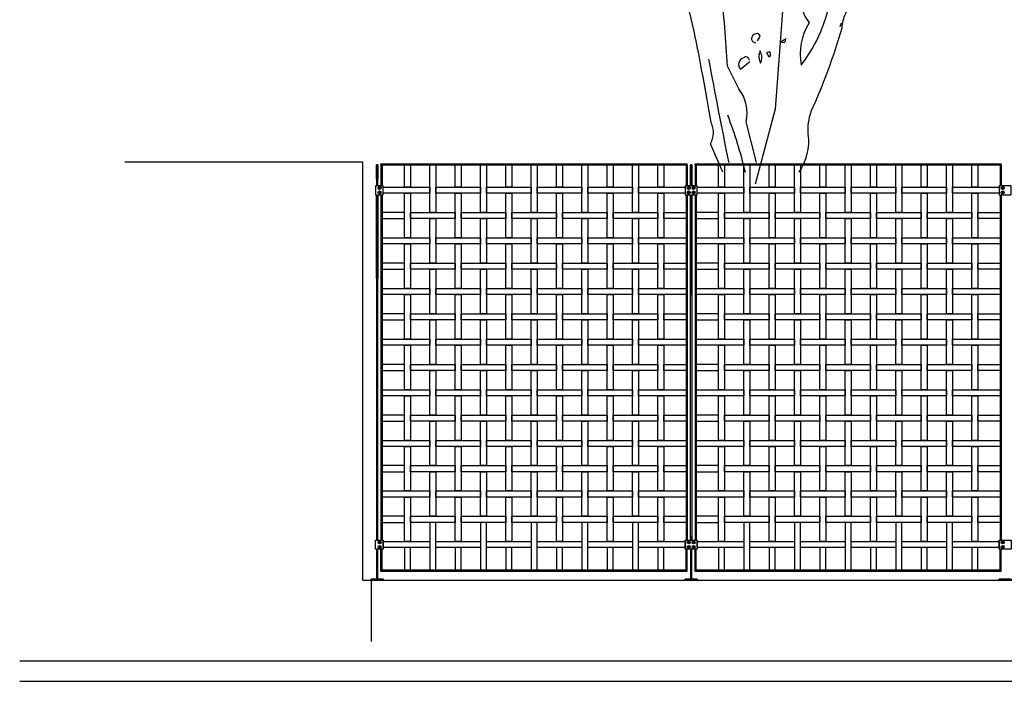
# Model space of a CAD drawing. Units: millimetres. Extents: x 222.7 to 239.1, y 154.4 to 164.4.
# Drawn here: x 222.7 to 227.5, y 156.1 to 159.4 of the extents above; entities that cross this region are included whole.
import ezdxf

# ---------------------------------------------------------------- set-up
doc = ezdxf.new("R2010")
doc.units = ezdxf.units.MM
doc.header["$LTSCALE"] = 0.005
for name, color, linetype in [('MALLA', 7, 'Continuous'), ('MURO', 6, 'Continuous'), ('OBJETOS', 7, 'Continuous'), ('poste', 8, 'Continuous')]:
    doc.layers.add(name, color=color, linetype=linetype)

msp = doc.modelspace()

# ---------------------------------------------------------------- linework, layer by layer
at = {"layer": 'MALLA'}
for p, q in [((225.8594, 158.5613), (225.8294, 158.5613)), ((227.4094, 158.5613), (227.3794, 158.5613))]:
    msp.add_line(p, q, dxfattribs=at)
for points in [[(224.5794, 158.6713), (224.6094, 158.6713), (224.6094, 158.5613), (224.5794, 158.5613)], [(224.7044, 158.6713), (224.7344, 158.6713), (224.7344, 158.4363), (224.7044, 158.4363)], [(224.8294, 158.6713), (224.8594, 158.6713), (224.8594, 158.5613), (224.8294, 158.5613)], [(224.9544, 158.6713), (224.9844, 158.6713), (224.9844, 158.4363), (224.9544, 158.4363)], [(225.0794, 158.6713), (225.1094, 158.6713), (225.1094, 158.5613), (225.0794, 158.5613)], [(225.2044, 158.6713), (225.2344, 158.6713), (225.2344, 158.4363), (225.2044, 158.4363)], [(225.3294, 158.6713), (225.3594, 158.6713), (225.3594, 158.5613), (225.3294, 158.5613)], [(225.4544, 158.6713), (225.4844, 158.6713), (225.4844, 158.4363), (225.4544, 158.4363)], [(225.5794, 158.6713), (225.6094, 158.6713), (225.6094, 158.5613), (225.5794, 158.5613)], [(225.7044, 158.6713), (225.7344, 158.6713), (225.7344, 158.4363), (225.7044, 158.4363)], [(225.8294, 158.6713), (225.8594, 158.6713), (225.8594, 158.5613), (225.8294, 158.5613)], [(226.1294, 158.6713), (226.1594, 158.6713), (226.1594, 158.5613), (226.1294, 158.5613)], [(226.2544, 158.6713), (226.2844, 158.6713), (226.2844, 158.4363), (226.2544, 158.4363)], [(226.3794, 158.6713), (226.4094, 158.6713), (226.4094, 158.5613), (226.3794, 158.5613)], [(226.5044, 158.6713), (226.5344, 158.6713), (226.5344, 158.4363), (226.5044, 158.4363)], [(226.6294, 158.6713), (226.6594, 158.6713), (226.6594, 158.5613), (226.6294, 158.5613)], [(226.7544, 158.6713), (226.7844, 158.6713), (226.7844, 158.4363), (226.7544, 158.4363)], [(226.8794, 158.6713), (226.9094, 158.6713), (226.9094, 158.5613), (226.8794, 158.5613)], [(227.0044, 158.6713), (227.0344, 158.6713), (227.0344, 158.4363), (227.0044, 158.4363)], [(227.1294, 158.6713), (227.1594, 158.6713), (227.1594, 158.5613), (227.1294, 158.5613)], [(227.2544, 158.6713), (227.2844, 158.6713), (227.2844, 158.4363), (227.2544, 158.4363)], [(227.3794, 158.6713), (227.4094, 158.6713), (227.4094, 158.5613), (227.3794, 158.5613)], [(224.4744, 158.5613), (224.7044, 158.5613), (224.7044, 158.5313), (224.4744, 158.5313)], [(224.7344, 158.5613), (224.9544, 158.5613), (224.9544, 158.5313), (224.7344, 158.5313)], [(224.9844, 158.5613), (225.2044, 158.5613), (225.2044, 158.5313), (224.9844, 158.5313)], [(225.2344, 158.5613), (225.4544, 158.5613), (225.4544, 158.5313), (225.2344, 158.5313)], [(225.4844, 158.5613), (225.7044, 158.5613), (225.7044, 158.5313), (225.4844, 158.5313)], [(225.7344, 158.5613), (225.9644, 158.5613), (225.9644, 158.5313), (225.7344, 158.5313)], [(226.0244, 158.5613), (226.2544, 158.5613), (226.2544, 158.5313), (226.0244, 158.5313)], [(226.2844, 158.5613), (226.5044, 158.5613), (226.5044, 158.5313), (226.2844, 158.5313)], [(226.5344, 158.5613), (226.7544, 158.5613), (226.7544, 158.5313), (226.5344, 158.5313)], [(226.7844, 158.5613), (227.0044, 158.5613), (227.0044, 158.5313), (226.7844, 158.5313)], [(227.0344, 158.5613), (227.2544, 158.5613), (227.2544, 158.5313), (227.0344, 158.5313)], [(227.2844, 158.5613), (227.5144, 158.5613), (227.5144, 158.5313), (227.2844, 158.5313)], [(224.5794, 158.5313), (224.6094, 158.5313), (224.6094, 158.3113), (224.5794, 158.3113)], [(224.8294, 158.5313), (224.8594, 158.5313), (224.8594, 158.3113), (224.8294, 158.3113)], [(225.0794, 158.5313), (225.1094, 158.5313), (225.1094, 158.3113), (225.0794, 158.3113)], [(225.3294, 158.5313), (225.3594, 158.5313), (225.3594, 158.3113), (225.3294, 158.3113)], [(225.5794, 158.5313), (225.6094, 158.5313), (225.6094, 158.3113), (225.5794, 158.3113)], [(225.8294, 158.5313), (225.8594, 158.5313), (225.8594, 158.3113), (225.8294, 158.3113)], [(226.1294, 158.5313), (226.1594, 158.5313), (226.1594, 158.3113), (226.1294, 158.3113)], [(226.3794, 158.5313), (226.4094, 158.5313), (226.4094, 158.3113), (226.3794, 158.3113)], [(226.6294, 158.5313), (226.6594, 158.5313), (226.6594, 158.3113), (226.6294, 158.3113)], [(226.8794, 158.5313), (226.9094, 158.5313), (226.9094, 158.3113), (226.8794, 158.3113)], [(227.1294, 158.5313), (227.1594, 158.5313), (227.1594, 158.3113), (227.1294, 158.3113)], [(227.3794, 158.5313), (227.4094, 158.5313), (227.4094, 158.3113), (227.3794, 158.3113)], [(224.5794, 158.4363), (224.4694, 158.4363), (224.4694, 158.4063), (224.5794, 158.4063)], [(224.6094, 158.4363), (224.8294, 158.4363), (224.8294, 158.4063), (224.6094, 158.4063)], [(224.7044, 158.4063), (224.7344, 158.4063), (224.7344, 158.1863), (224.7044, 158.1863)], [(224.8594, 158.4363), (225.0794, 158.4363), (225.0794, 158.4063), (224.8594, 158.4063)], [(224.9544, 158.4063), (224.9844, 158.4063), (224.9844, 158.1863), (224.9544, 158.1863)], [(225.1094, 158.4363), (225.3294, 158.4363), (225.3294, 158.4063), (225.1094, 158.4063)], [(225.2044, 158.4063), (225.2344, 158.4063), (225.2344, 158.1863), (225.2044, 158.1863)], [(225.3594, 158.4363), (225.5794, 158.4363), (225.5794, 158.4063), (225.3594, 158.4063)], [(225.4544, 158.4063), (225.4844, 158.4063), (225.4844, 158.1863), (225.4544, 158.1863)], [(225.6094, 158.4363), (225.8294, 158.4363), (225.8294, 158.4063), (225.6094, 158.4063)], [(225.7044, 158.4063), (225.7344, 158.4063), (225.7344, 158.1863), (225.7044, 158.1863)], [(225.8594, 158.4363), (225.9694, 158.4363), (225.9694, 158.4063), (225.8594, 158.4063)], [(226.1294, 158.4363), (226.0194, 158.4363), (226.0194, 158.4063), (226.1294, 158.4063)], [(226.1594, 158.4363), (226.3794, 158.4363), (226.3794, 158.4063), (226.1594, 158.4063)], [(226.2544, 158.4063), (226.2844, 158.4063), (226.2844, 158.1863), (226.2544, 158.1863)], [(226.4094, 158.4363), (226.6294, 158.4363), (226.6294, 158.4063), (226.4094, 158.4063)], [(226.5044, 158.4063), (226.5344, 158.4063), (226.5344, 158.1863), (226.5044, 158.1863)], [(226.6594, 158.4363), (226.8794, 158.4363), (226.8794, 158.4063), (226.6594, 158.4063)], [(226.7544, 158.4063), (226.7844, 158.4063), (226.7844, 158.1863), (226.7544, 158.1863)], [(226.9094, 158.4363), (227.1294, 158.4363), (227.1294, 158.4063), (226.9094, 158.4063)], [(227.0044, 158.4063), (227.0344, 158.4063), (227.0344, 158.1863), (227.0044, 158.1863)], [(227.1594, 158.4363), (227.3794, 158.4363), (227.3794, 158.4063), (227.1594, 158.4063)], [(227.2544, 158.4063), (227.2844, 158.4063), (227.2844, 158.1863), (227.2544, 158.1863)], [(227.4094, 158.4363), (227.5194, 158.4363), (227.5194, 158.4063), (227.4094, 158.4063)], [(224.4694, 158.3113), (224.7044, 158.3113), (224.7044, 158.2813), (224.4694, 158.2813)], [(224.7344, 158.3113), (224.9544, 158.3113), (224.9544, 158.2813), (224.7344, 158.2813)], [(224.9844, 158.3113), (225.2044, 158.3113), (225.2044, 158.2813), (224.9844, 158.2813)], [(225.2344, 158.3113), (225.4544, 158.3113), (225.4544, 158.2813), (225.2344, 158.2813)], [(225.4844, 158.3113), (225.7044, 158.3113), (225.7044, 158.2813), (225.4844, 158.2813)], [(225.7344, 158.3113), (225.9694, 158.3113), (225.9694, 158.2813), (225.7344, 158.2813)], [(226.0194, 158.3113), (226.2544, 158.3113), (226.2544, 158.2813), (226.0194, 158.2813)], [(226.2844, 158.3113), (226.5044, 158.3113), (226.5044, 158.2813), (226.2844, 158.2813)], [(226.5344, 158.3113), (226.7544, 158.3113), (226.7544, 158.2813), (226.5344, 158.2813)], [(226.7844, 158.3113), (227.0044, 158.3113), (227.0044, 158.2813), (226.7844, 158.2813)], [(227.0344, 158.3113), (227.2544, 158.3113), (227.2544, 158.2813), (227.0344, 158.2813)], [(227.2844, 158.3113), (227.5194, 158.3113), (227.5194, 158.2813), (227.2844, 158.2813)], [(224.5794, 158.2813), (224.6094, 158.2813), (224.6094, 158.0613), (224.5794, 158.0613)], [(224.8294, 158.2813), (224.8594, 158.2813), (224.8594, 158.0613), (224.8294, 158.0613)], [(225.0794, 158.2813), (225.1094, 158.2813), (225.1094, 158.0613), (225.0794, 158.0613)], [(225.3294, 158.2813), (225.3594, 158.2813), (225.3594, 158.0613), (225.3294, 158.0613)], [(225.5794, 158.2813), (225.6094, 158.2813), (225.6094, 158.0613), (225.5794, 158.0613)], [(225.8294, 158.2813), (225.8594, 158.2813), (225.8594, 158.0613), (225.8294, 158.0613)], [(226.1294, 158.2813), (226.1594, 158.2813), (226.1594, 158.0613), (226.1294, 158.0613)], [(226.3794, 158.2813), (226.4094, 158.2813), (226.4094, 158.0613), (226.3794, 158.0613)], [(226.6294, 158.2813), (226.6594, 158.2813), (226.6594, 158.0613), (226.6294, 158.0613)], [(226.8794, 158.2813), (226.9094, 158.2813), (226.9094, 158.0613), (226.8794, 158.0613)], [(227.1294, 158.2813), (227.1594, 158.2813), (227.1594, 158.0613), (227.1294, 158.0613)], [(227.3794, 158.2813), (227.4094, 158.2813), (227.4094, 158.0613), (227.3794, 158.0613)], [(224.5794, 158.1863), (224.4694, 158.1863), (224.4694, 158.1563), (224.5794, 158.1563)], [(224.6094, 158.1863), (224.8294, 158.1863), (224.8294, 158.1563), (224.6094, 158.1563)], [(224.7044, 158.1563), (224.7344, 158.1563), (224.7344, 157.9363), (224.7044, 157.9363)], [(224.8594, 158.1863), (225.0794, 158.1863), (225.0794, 158.1563), (224.8594, 158.1563)], [(224.9544, 158.1563), (224.9844, 158.1563), (224.9844, 157.9363), (224.9544, 157.9363)], [(225.1094, 158.1863), (225.3294, 158.1863), (225.3294, 158.1563), (225.1094, 158.1563)], [(225.2044, 158.1563), (225.2344, 158.1563), (225.2344, 157.9363), (225.2044, 157.9363)], [(225.3594, 158.1863), (225.5794, 158.1863), (225.5794, 158.1563), (225.3594, 158.1563)], [(225.4544, 158.1563), (225.4844, 158.1563), (225.4844, 157.9363), (225.4544, 157.9363)], [(225.6094, 158.1863), (225.8294, 158.1863), (225.8294, 158.1563), (225.6094, 158.1563)], [(225.7044, 158.1563), (225.7344, 158.1563), (225.7344, 157.9363), (225.7044, 157.9363)], [(225.8594, 158.1863), (225.9694, 158.1863), (225.9694, 158.1563), (225.8594, 158.1563)], [(226.1294, 158.1863), (226.0194, 158.1863), (226.0194, 158.1563), (226.1294, 158.1563)], [(226.1594, 158.1863), (226.3794, 158.1863), (226.3794, 158.1563), (226.1594, 158.1563)], [(226.2544, 158.1563), (226.2844, 158.1563), (226.2844, 157.9363), (226.2544, 157.9363)], [(226.4094, 158.1863), (226.6294, 158.1863), (226.6294, 158.1563), (226.4094, 158.1563)], [(226.5044, 158.1563), (226.5344, 158.1563), (226.5344, 157.9363), (226.5044, 157.9363)], [(226.6594, 158.1863), (226.8794, 158.1863), (226.8794, 158.1563), (226.6594, 158.1563)], [(226.7544, 158.1563), (226.7844, 158.1563), (226.7844, 157.9363), (226.7544, 157.9363)], [(226.9094, 158.1863), (227.1294, 158.1863), (227.1294, 158.1563), (226.9094, 158.1563)], [(227.0044, 158.1563), (227.0344, 158.1563), (227.0344, 157.9363), (227.0044, 157.9363)], [(227.1594, 158.1863), (227.3794, 158.1863), (227.3794, 158.1563), (227.1594, 158.1563)], [(227.2544, 158.1563), (227.2844, 158.1563), (227.2844, 157.9363), (227.2544, 157.9363)], [(227.4094, 158.1863), (227.5194, 158.1863), (227.5194, 158.1563), (227.4094, 158.1563)], [(224.4694, 158.0613), (224.7044, 158.0613), (224.7044, 158.0313), (224.4694, 158.0313)], [(224.7344, 158.0613), (224.9544, 158.0613), (224.9544, 158.0313), (224.7344, 158.0313)], [(224.9844, 158.0613), (225.2044, 158.0613), (225.2044, 158.0313), (224.9844, 158.0313)], [(225.2344, 158.0613), (225.4544, 158.0613), (225.4544, 158.0313), (225.2344, 158.0313)], [(225.4844, 158.0613), (225.7044, 158.0613), (225.7044, 158.0313), (225.4844, 158.0313)], [(225.7344, 158.0613), (225.9694, 158.0613), (225.9694, 158.0313), (225.7344, 158.0313)], [(226.0194, 158.0613), (226.2544, 158.0613), (226.2544, 158.0313), (226.0194, 158.0313)], [(226.2844, 158.0613), (226.5044, 158.0613), (226.5044, 158.0313), (226.2844, 158.0313)], [(226.5344, 158.0613), (226.7544, 158.0613), (226.7544, 158.0313), (226.5344, 158.0313)], [(226.7844, 158.0613), (227.0044, 158.0613), (227.0044, 158.0313), (226.7844, 158.0313)], [(227.0344, 158.0613), (227.2544, 158.0613), (227.2544, 158.0313), (227.0344, 158.0313)], [(227.2844, 158.0613), (227.5194, 158.0613), (227.5194, 158.0313), (227.2844, 158.0313)], [(224.5794, 158.0313), (224.6094, 158.0313), (224.6094, 157.8113), (224.5794, 157.8113)], [(224.8294, 158.0313), (224.8594, 158.0313), (224.8594, 157.8113), (224.8294, 157.8113)], [(225.0794, 158.0313), (225.1094, 158.0313), (225.1094, 157.8113), (225.0794, 157.8113)], [(225.3294, 158.0313), (225.3594, 158.0313), (225.3594, 157.8113), (225.3294, 157.8113)], [(225.5794, 158.0313), (225.6094, 158.0313), (225.6094, 157.8113), (225.5794, 157.8113)], [(225.8294, 158.0313), (225.8594, 158.0313), (225.8594, 157.8113), (225.8294, 157.8113)], [(226.1294, 158.0313), (226.1594, 158.0313), (226.1594, 157.8113), (226.1294, 157.8113)], [(226.3794, 158.0313), (226.4094, 158.0313), (226.4094, 157.8113), (226.3794, 157.8113)], [(226.6294, 158.0313), (226.6594, 158.0313), (226.6594, 157.8113), (226.6294, 157.8113)], [(226.8794, 158.0313), (226.9094, 158.0313), (226.9094, 157.8113), (226.8794, 157.8113)], [(227.1294, 158.0313), (227.1594, 158.0313), (227.1594, 157.8113), (227.1294, 157.8113)], [(227.3794, 158.0313), (227.4094, 158.0313), (227.4094, 157.8113), (227.3794, 157.8113)], [(224.5794, 157.9363), (224.4694, 157.9363), (224.4694, 157.9063), (224.5794, 157.9063)], [(224.6094, 157.9363), (224.8294, 157.9363), (224.8294, 157.9063), (224.6094, 157.9063)], [(224.8594, 157.9363), (225.0794, 157.9363), (225.0794, 157.9063), (224.8594, 157.9063)], [(225.1094, 157.9363), (225.3294, 157.9363), (225.3294, 157.9063), (225.1094, 157.9063)], [(225.3594, 157.9363), (225.5794, 157.9363), (225.5794, 157.9063), (225.3594, 157.9063)], [(225.6094, 157.9363), (225.8294, 157.9363), (225.8294, 157.9063), (225.6094, 157.9063)], [(225.8594, 157.9363), (225.9694, 157.9363), (225.9694, 157.9063), (225.8594, 157.9063)], [(226.1294, 157.9363), (226.0194, 157.9363), (226.0194, 157.9063), (226.1294, 157.9063)], [(226.1594, 157.9363), (226.3794, 157.9363), (226.3794, 157.9063), (226.1594, 157.9063)], [(226.4094, 157.9363), (226.6294, 157.9363), (226.6294, 157.9063), (226.4094, 157.9063)], [(226.6594, 157.9363), (226.8794, 157.9363), (226.8794, 157.9063), (226.6594, 157.9063)], [(226.9094, 157.9363), (227.1294, 157.9363), (227.1294, 157.9063), (226.9094, 157.9063)], [(227.1594, 157.9363), (227.3794, 157.9363), (227.3794, 157.9063), (227.1594, 157.9063)], [(227.4094, 157.9363), (227.5194, 157.9363), (227.5194, 157.9063), (227.4094, 157.9063)], [(224.7044, 157.9063), (224.7344, 157.9063), (224.7344, 157.6863), (224.7044, 157.6863)], [(224.9544, 157.9063), (224.9844, 157.9063), (224.9844, 157.6863), (224.9544, 157.6863)], [(225.2044, 157.9063), (225.2344, 157.9063), (225.2344, 157.6863), (225.2044, 157.6863)], [(225.4544, 157.9063), (225.4844, 157.9063), (225.4844, 157.6863), (225.4544, 157.6863)], [(225.7044, 157.9063), (225.7344, 157.9063), (225.7344, 157.6863), (225.7044, 157.6863)], [(226.2544, 157.9063), (226.2844, 157.9063), (226.2844, 157.6863), (226.2544, 157.6863)], [(226.5044, 157.9063), (226.5344, 157.9063), (226.5344, 157.6863), (226.5044, 157.6863)], [(226.7544, 157.9063), (226.7844, 157.9063), (226.7844, 157.6863), (226.7544, 157.6863)], [(227.0044, 157.9063), (227.0344, 157.9063), (227.0344, 157.6863), (227.0044, 157.6863)], [(227.2544, 157.9063), (227.2844, 157.9063), (227.2844, 157.6863), (227.2544, 157.6863)], [(224.4694, 157.8113), (224.7044, 157.8113), (224.7044, 157.7813), (224.4694, 157.7813)], [(224.5794, 157.7813), (224.6094, 157.7813), (224.6094, 157.5613), (224.5794, 157.5613)], [(224.7344, 157.8113), (224.9544, 157.8113), (224.9544, 157.7813), (224.7344, 157.7813)], [(224.8294, 157.7813), (224.8594, 157.7813), (224.8594, 157.5613), (224.8294, 157.5613)], [(224.9844, 157.8113), (225.2044, 157.8113), (225.2044, 157.7813), (224.9844, 157.7813)], [(225.0794, 157.7813), (225.1094, 157.7813), (225.1094, 157.5613), (225.0794, 157.5613)], [(225.2344, 157.8113), (225.4544, 157.8113), (225.4544, 157.7813), (225.2344, 157.7813)], [(225.3294, 157.7813), (225.3594, 157.7813), (225.3594, 157.5613), (225.3294, 157.5613)], [(225.4844, 157.8113), (225.7044, 157.8113), (225.7044, 157.7813), (225.4844, 157.7813)], [(225.5794, 157.7813), (225.6094, 157.7813), (225.6094, 157.5613), (225.5794, 157.5613)], [(225.7344, 157.8113), (225.9694, 157.8113), (225.9694, 157.7813), (225.7344, 157.7813)], [(225.8294, 157.7813), (225.8594, 157.7813), (225.8594, 157.5613), (225.8294, 157.5613)], [(226.0194, 157.8113), (226.2544, 157.8113), (226.2544, 157.7813), (226.0194, 157.7813)], [(226.1294, 157.7813), (226.1594, 157.7813), (226.1594, 157.5613), (226.1294, 157.5613)], [(226.2844, 157.8113), (226.5044, 157.8113), (226.5044, 157.7813), (226.2844, 157.7813)], [(226.3794, 157.7813), (226.4094, 157.7813), (226.4094, 157.5613), (226.3794, 157.5613)], [(226.5344, 157.8113), (226.7544, 157.8113), (226.7544, 157.7813), (226.5344, 157.7813)], [(226.6294, 157.7813), (226.6594, 157.7813), (226.6594, 157.5613), (226.6294, 157.5613)], [(226.7844, 157.8113), (227.0044, 157.8113), (227.0044, 157.7813), (226.7844, 157.7813)], [(226.8794, 157.7813), (226.9094, 157.7813), (226.9094, 157.5613), (226.8794, 157.5613)], [(227.0344, 157.8113), (227.2544, 157.8113), (227.2544, 157.7813), (227.0344, 157.7813)], [(227.1294, 157.7813), (227.1594, 157.7813), (227.1594, 157.5613), (227.1294, 157.5613)], [(227.2844, 157.8113), (227.5194, 157.8113), (227.5194, 157.7813), (227.2844, 157.7813)], [(227.3794, 157.7813), (227.4094, 157.7813), (227.4094, 157.5613), (227.3794, 157.5613)], [(224.5794, 157.6863), (224.4694, 157.6863), (224.4694, 157.6563), (224.5794, 157.6563)], [(224.6094, 157.6863), (224.8294, 157.6863), (224.8294, 157.6563), (224.6094, 157.6563)], [(224.8594, 157.6863), (225.0794, 157.6863), (225.0794, 157.6563), (224.8594, 157.6563)], [(225.1094, 157.6863), (225.3294, 157.6863), (225.3294, 157.6563), (225.1094, 157.6563)], [(225.3594, 157.6863), (225.5794, 157.6863), (225.5794, 157.6563), (225.3594, 157.6563)], [(225.6094, 157.6863), (225.8294, 157.6863), (225.8294, 157.6563), (225.6094, 157.6563)], [(225.8594, 157.6863), (225.9694, 157.6863), (225.9694, 157.6563), (225.8594, 157.6563)], [(226.1294, 157.6863), (226.0194, 157.6863), (226.0194, 157.6563), (226.1294, 157.6563)], [(226.1594, 157.6863), (226.3794, 157.6863), (226.3794, 157.6563), (226.1594, 157.6563)], [(226.4094, 157.6863), (226.6294, 157.6863), (226.6294, 157.6563), (226.4094, 157.6563)], [(226.6594, 157.6863), (226.8794, 157.6863), (226.8794, 157.6563), (226.6594, 157.6563)], [(226.9094, 157.6863), (227.1294, 157.6863), (227.1294, 157.6563), (226.9094, 157.6563)], [(227.1594, 157.6863), (227.3794, 157.6863), (227.3794, 157.6563), (227.1594, 157.6563)], [(227.4094, 157.6863), (227.5194, 157.6863), (227.5194, 157.6563), (227.4094, 157.6563)], [(224.7044, 157.6563), (224.7344, 157.6563), (224.7344, 157.4363), (224.7044, 157.4363)], [(224.9544, 157.6563), (224.9844, 157.6563), (224.9844, 157.4363), (224.9544, 157.4363)], [(225.2044, 157.6563), (225.2344, 157.6563), (225.2344, 157.4363), (225.2044, 157.4363)], [(225.4544, 157.6563), (225.4844, 157.6563), (225.4844, 157.4363), (225.4544, 157.4363)], [(225.7044, 157.6563), (225.7344, 157.6563), (225.7344, 157.4363), (225.7044, 157.4363)], [(226.2544, 157.6563), (226.2844, 157.6563), (226.2844, 157.4363), (226.2544, 157.4363)], [(226.5044, 157.6563), (226.5344, 157.6563), (226.5344, 157.4363), (226.5044, 157.4363)], [(226.7544, 157.6563), (226.7844, 157.6563), (226.7844, 157.4363), (226.7544, 157.4363)], [(227.0044, 157.6563), (227.0344, 157.6563), (227.0344, 157.4363), (227.0044, 157.4363)], [(227.2544, 157.6563), (227.2844, 157.6563), (227.2844, 157.4363), (227.2544, 157.4363)], [(224.4694, 157.5613), (224.7044, 157.5613), (224.7044, 157.5313), (224.4694, 157.5313)], [(224.5794, 157.5313), (224.6094, 157.5313), (224.6094, 157.3113), (224.5794, 157.3113)], [(224.7344, 157.5613), (224.9544, 157.5613), (224.9544, 157.5313), (224.7344, 157.5313)], [(224.8294, 157.5313), (224.8594, 157.5313), (224.8594, 157.3113), (224.8294, 157.3113)], [(224.9844, 157.5613), (225.2044, 157.5613), (225.2044, 157.5313), (224.9844, 157.5313)], [(225.0794, 157.5313), (225.1094, 157.5313), (225.1094, 157.3113), (225.0794, 157.3113)], [(225.2344, 157.5613), (225.4544, 157.5613), (225.4544, 157.5313), (225.2344, 157.5313)], [(225.3294, 157.5313), (225.3594, 157.5313), (225.3594, 157.3113), (225.3294, 157.3113)], [(225.4844, 157.5613), (225.7044, 157.5613), (225.7044, 157.5313), (225.4844, 157.5313)], [(225.5794, 157.5313), (225.6094, 157.5313), (225.6094, 157.3113), (225.5794, 157.3113)], [(225.7344, 157.5613), (225.9694, 157.5613), (225.9694, 157.5313), (225.7344, 157.5313)], [(225.8294, 157.5313), (225.8594, 157.5313), (225.8594, 157.3113), (225.8294, 157.3113)], [(226.0194, 157.5613), (226.2544, 157.5613), (226.2544, 157.5313), (226.0194, 157.5313)], [(226.1294, 157.5313), (226.1594, 157.5313), (226.1594, 157.3113), (226.1294, 157.3113)], [(226.2844, 157.5613), (226.5044, 157.5613), (226.5044, 157.5313), (226.2844, 157.5313)], [(226.3794, 157.5313), (226.4094, 157.5313), (226.4094, 157.3113), (226.3794, 157.3113)], [(226.5344, 157.5613), (226.7544, 157.5613), (226.7544, 157.5313), (226.5344, 157.5313)], [(226.6294, 157.5313), (226.6594, 157.5313), (226.6594, 157.3113), (226.6294, 157.3113)], [(226.7844, 157.5613), (227.0044, 157.5613), (227.0044, 157.5313), (226.7844, 157.5313)], [(226.8794, 157.5313), (226.9094, 157.5313), (226.9094, 157.3113), (226.8794, 157.3113)], [(227.0344, 157.5613), (227.2544, 157.5613), (227.2544, 157.5313), (227.0344, 157.5313)], [(227.1294, 157.5313), (227.1594, 157.5313), (227.1594, 157.3113), (227.1294, 157.3113)], [(227.2844, 157.5613), (227.5194, 157.5613), (227.5194, 157.5313), (227.2844, 157.5313)], [(227.3794, 157.5313), (227.4094, 157.5313), (227.4094, 157.3113), (227.3794, 157.3113)], [(224.5794, 157.4363), (224.4694, 157.4363), (224.4694, 157.4063), (224.5794, 157.4063)], [(224.6094, 157.4363), (224.8294, 157.4363), (224.8294, 157.4063), (224.6094, 157.4063)], [(224.8594, 157.4363), (225.0794, 157.4363), (225.0794, 157.4063), (224.8594, 157.4063)], [(225.1094, 157.4363), (225.3294, 157.4363), (225.3294, 157.4063), (225.1094, 157.4063)], [(225.3594, 157.4363), (225.5794, 157.4363), (225.5794, 157.4063), (225.3594, 157.4063)], [(225.6094, 157.4363), (225.8294, 157.4363), (225.8294, 157.4063), (225.6094, 157.4063)], [(225.8594, 157.4363), (225.9694, 157.4363), (225.9694, 157.4063), (225.8594, 157.4063)], [(226.1294, 157.4363), (226.0194, 157.4363), (226.0194, 157.4063), (226.1294, 157.4063)], [(226.1594, 157.4363), (226.3794, 157.4363), (226.3794, 157.4063), (226.1594, 157.4063)], [(226.4094, 157.4363), (226.6294, 157.4363), (226.6294, 157.4063), (226.4094, 157.4063)], [(226.6594, 157.4363), (226.8794, 157.4363), (226.8794, 157.4063), (226.6594, 157.4063)], [(226.9094, 157.4363), (227.1294, 157.4363), (227.1294, 157.4063), (226.9094, 157.4063)], [(227.1594, 157.4363), (227.3794, 157.4363), (227.3794, 157.4063), (227.1594, 157.4063)], [(227.4094, 157.4363), (227.5194, 157.4363), (227.5194, 157.4063), (227.4094, 157.4063)], [(224.7044, 157.4063), (224.7344, 157.4063), (224.7344, 157.1863), (224.7044, 157.1863)], [(224.9544, 157.4063), (224.9844, 157.4063), (224.9844, 157.1863), (224.9544, 157.1863)], [(225.2044, 157.4063), (225.2344, 157.4063), (225.2344, 157.1863), (225.2044, 157.1863)], [(225.4544, 157.4063), (225.4844, 157.4063), (225.4844, 157.1863), (225.4544, 157.1863)], [(225.7044, 157.4063), (225.7344, 157.4063), (225.7344, 157.1863), (225.7044, 157.1863)], [(226.2544, 157.4063), (226.2844, 157.4063), (226.2844, 157.1863), (226.2544, 157.1863)], [(226.5044, 157.4063), (226.5344, 157.4063), (226.5344, 157.1863), (226.5044, 157.1863)], [(226.7544, 157.4063), (226.7844, 157.4063), (226.7844, 157.1863), (226.7544, 157.1863)], [(227.0044, 157.4063), (227.0344, 157.4063), (227.0344, 157.1863), (227.0044, 157.1863)], [(227.2544, 157.4063), (227.2844, 157.4063), (227.2844, 157.1863), (227.2544, 157.1863)], [(224.4694, 157.3113), (224.7044, 157.3113), (224.7044, 157.2813), (224.4694, 157.2813)], [(224.5794, 157.2813), (224.6094, 157.2813), (224.6094, 157.0613), (224.5794, 157.0613)], [(224.7344, 157.3113), (224.9544, 157.3113), (224.9544, 157.2813), (224.7344, 157.2813)], [(224.8294, 157.2813), (224.8594, 157.2813), (224.8594, 157.0613), (224.8294, 157.0613)], [(224.9844, 157.3113), (225.2044, 157.3113), (225.2044, 157.2813), (224.9844, 157.2813)], [(225.0794, 157.2813), (225.1094, 157.2813), (225.1094, 157.0613), (225.0794, 157.0613)], [(225.2344, 157.3113), (225.4544, 157.3113), (225.4544, 157.2813), (225.2344, 157.2813)], [(225.3294, 157.2813), (225.3594, 157.2813), (225.3594, 157.0613), (225.3294, 157.0613)], [(225.4844, 157.3113), (225.7044, 157.3113), (225.7044, 157.2813), (225.4844, 157.2813)], [(225.5794, 157.2813), (225.6094, 157.2813), (225.6094, 157.0613), (225.5794, 157.0613)], [(225.7344, 157.3113), (225.9694, 157.3113), (225.9694, 157.2813), (225.7344, 157.2813)], [(225.8294, 157.2813), (225.8594, 157.2813), (225.8594, 157.0613), (225.8294, 157.0613)], [(226.0194, 157.3113), (226.2544, 157.3113), (226.2544, 157.2813), (226.0194, 157.2813)], [(226.1294, 157.2813), (226.1594, 157.2813), (226.1594, 157.0613), (226.1294, 157.0613)], [(226.2844, 157.3113), (226.5044, 157.3113), (226.5044, 157.2813), (226.2844, 157.2813)], [(226.3794, 157.2813), (226.4094, 157.2813), (226.4094, 157.0613), (226.3794, 157.0613)], [(226.5344, 157.3113), (226.7544, 157.3113), (226.7544, 157.2813), (226.5344, 157.2813)], [(226.6294, 157.2813), (226.6594, 157.2813), (226.6594, 157.0613), (226.6294, 157.0613)], [(226.7844, 157.3113), (227.0044, 157.3113), (227.0044, 157.2813), (226.7844, 157.2813)], [(226.8794, 157.2813), (226.9094, 157.2813), (226.9094, 157.0613), (226.8794, 157.0613)], [(227.0344, 157.3113), (227.2544, 157.3113), (227.2544, 157.2813), (227.0344, 157.2813)], [(227.1294, 157.2813), (227.1594, 157.2813), (227.1594, 157.0613), (227.1294, 157.0613)], [(227.2844, 157.3113), (227.5194, 157.3113), (227.5194, 157.2813), (227.2844, 157.2813)], [(227.3794, 157.2813), (227.4094, 157.2813), (227.4094, 157.0613), (227.3794, 157.0613)], [(224.5794, 157.1863), (224.4694, 157.1863), (224.4694, 157.1563), (224.5794, 157.1563)], [(224.6094, 157.1863), (224.8294, 157.1863), (224.8294, 157.1563), (224.6094, 157.1563)], [(224.8594, 157.1863), (225.0794, 157.1863), (225.0794, 157.1563), (224.8594, 157.1563)], [(225.1094, 157.1863), (225.3294, 157.1863), (225.3294, 157.1563), (225.1094, 157.1563)], [(225.3594, 157.1863), (225.5794, 157.1863), (225.5794, 157.1563), (225.3594, 157.1563)], [(225.6094, 157.1863), (225.8294, 157.1863), (225.8294, 157.1563), (225.6094, 157.1563)], [(225.8594, 157.1863), (225.9694, 157.1863), (225.9694, 157.1563), (225.8594, 157.1563)], [(226.1294, 157.1863), (226.0194, 157.1863), (226.0194, 157.1563), (226.1294, 157.1563)], [(226.1594, 157.1863), (226.3794, 157.1863), (226.3794, 157.1563), (226.1594, 157.1563)], [(226.4094, 157.1863), (226.6294, 157.1863), (226.6294, 157.1563), (226.4094, 157.1563)], [(226.6594, 157.1863), (226.8794, 157.1863), (226.8794, 157.1563), (226.6594, 157.1563)], [(226.9094, 157.1863), (227.1294, 157.1863), (227.1294, 157.1563), (226.9094, 157.1563)], [(227.1594, 157.1863), (227.3794, 157.1863), (227.3794, 157.1563), (227.1594, 157.1563)], [(227.4094, 157.1863), (227.5194, 157.1863), (227.5194, 157.1563), (227.4094, 157.1563)], [(224.7044, 157.1563), (224.7344, 157.1563), (224.7344, 156.9363), (224.7044, 156.9363)], [(224.9544, 157.1563), (224.9844, 157.1563), (224.9844, 156.9363), (224.9544, 156.9363)], [(225.2044, 157.1563), (225.2344, 157.1563), (225.2344, 156.9363), (225.2044, 156.9363)], [(225.4544, 157.1563), (225.4844, 157.1563), (225.4844, 156.9363), (225.4544, 156.9363)], [(225.7044, 157.1563), (225.7344, 157.1563), (225.7344, 156.9363), (225.7044, 156.9363)], [(226.2544, 157.1563), (226.2844, 157.1563), (226.2844, 156.9363), (226.2544, 156.9363)], [(226.5044, 157.1563), (226.5344, 157.1563), (226.5344, 156.9363), (226.5044, 156.9363)], [(226.7544, 157.1563), (226.7844, 157.1563), (226.7844, 156.9363), (226.7544, 156.9363)], [(227.0044, 157.1563), (227.0344, 157.1563), (227.0344, 156.9363), (227.0044, 156.9363)], [(227.2544, 157.1563), (227.2844, 157.1563), (227.2844, 156.9363), (227.2544, 156.9363)], [(224.4694, 157.0613), (224.7044, 157.0613), (224.7044, 157.0313), (224.4694, 157.0313)], [(224.7344, 157.0613), (224.9544, 157.0613), (224.9544, 157.0313), (224.7344, 157.0313)], [(224.9844, 157.0613), (225.2044, 157.0613), (225.2044, 157.0313), (224.9844, 157.0313)], [(225.2344, 157.0613), (225.4544, 157.0613), (225.4544, 157.0313), (225.2344, 157.0313)], [(225.4844, 157.0613), (225.7044, 157.0613), (225.7044, 157.0313), (225.4844, 157.0313)], [(225.7344, 157.0613), (225.9694, 157.0613), (225.9694, 157.0313), (225.7344, 157.0313)], [(226.0194, 157.0613), (226.2544, 157.0613), (226.2544, 157.0313), (226.0194, 157.0313)], [(226.2844, 157.0613), (226.5044, 157.0613), (226.5044, 157.0313), (226.2844, 157.0313)], [(226.5344, 157.0613), (226.7544, 157.0613), (226.7544, 157.0313), (226.5344, 157.0313)], [(226.7844, 157.0613), (227.0044, 157.0613), (227.0044, 157.0313), (226.7844, 157.0313)], [(227.0344, 157.0613), (227.2544, 157.0613), (227.2544, 157.0313), (227.0344, 157.0313)], [(227.2844, 157.0613), (227.5194, 157.0613), (227.5194, 157.0313), (227.2844, 157.0313)], [(224.5794, 157.0313), (224.6094, 157.0313), (224.6094, 156.8113), (224.5794, 156.8113)], [(224.8294, 157.0313), (224.8594, 157.0313), (224.8594, 156.8113), (224.8294, 156.8113)], [(225.0794, 157.0313), (225.1094, 157.0313), (225.1094, 156.8113), (225.0794, 156.8113)], [(225.3294, 157.0313), (225.3594, 157.0313), (225.3594, 156.8113), (225.3294, 156.8113)], [(225.5794, 157.0313), (225.6094, 157.0313), (225.6094, 156.8113), (225.5794, 156.8113)], [(225.8294, 157.0313), (225.8594, 157.0313), (225.8594, 156.8113), (225.8294, 156.8113)], [(226.1294, 157.0313), (226.1594, 157.0313), (226.1594, 156.8113), (226.1294, 156.8113)], [(226.3794, 157.0313), (226.4094, 157.0313), (226.4094, 156.8113), (226.3794, 156.8113)], [(226.6294, 157.0313), (226.6594, 157.0313), (226.6594, 156.8113), (226.6294, 156.8113)], [(226.8794, 157.0313), (226.9094, 157.0313), (226.9094, 156.8113), (226.8794, 156.8113)], [(227.1294, 157.0313), (227.1594, 157.0313), (227.1594, 156.8113), (227.1294, 156.8113)], [(227.3794, 157.0313), (227.4094, 157.0313), (227.4094, 156.8113), (227.3794, 156.8113)], [(224.5794, 156.9363), (224.4694, 156.9363), (224.4694, 156.9063), (224.5794, 156.9063)], [(224.6094, 156.9363), (224.8294, 156.9363), (224.8294, 156.9063), (224.6094, 156.9063)], [(224.7044, 156.6713), (224.7344, 156.6713), (224.7344, 156.9063), (224.7044, 156.9063)], [(224.8594, 156.9363), (225.0794, 156.9363), (225.0794, 156.9063), (224.8594, 156.9063)], [(224.9544, 156.6713), (224.9844, 156.6713), (224.9844, 156.9063), (224.9544, 156.9063)], [(225.1094, 156.9363), (225.3294, 156.9363), (225.3294, 156.9063), (225.1094, 156.9063)], [(225.2044, 156.6713), (225.2344, 156.6713), (225.2344, 156.9063), (225.2044, 156.9063)], [(225.3594, 156.9363), (225.5794, 156.9363), (225.5794, 156.9063), (225.3594, 156.9063)], [(225.4544, 156.6713), (225.4844, 156.6713), (225.4844, 156.9063), (225.4544, 156.9063)], [(225.6094, 156.9363), (225.8294, 156.9363), (225.8294, 156.9063), (225.6094, 156.9063)], [(225.7044, 156.6713), (225.7344, 156.6713), (225.7344, 156.9063), (225.7044, 156.9063)], [(225.8594, 156.9363), (225.9694, 156.9363), (225.9694, 156.9063), (225.8594, 156.9063)], [(226.1294, 156.9363), (226.0194, 156.9363), (226.0194, 156.9063), (226.1294, 156.9063)], [(226.1594, 156.9363), (226.3794, 156.9363), (226.3794, 156.9063), (226.1594, 156.9063)], [(226.2544, 156.6713), (226.2844, 156.6713), (226.2844, 156.9063), (226.2544, 156.9063)], [(226.4094, 156.9363), (226.6294, 156.9363), (226.6294, 156.9063), (226.4094, 156.9063)], [(226.5044, 156.6713), (226.5344, 156.6713), (226.5344, 156.9063), (226.5044, 156.9063)], [(226.6594, 156.9363), (226.8794, 156.9363), (226.8794, 156.9063), (226.6594, 156.9063)], [(226.7544, 156.6713), (226.7844, 156.6713), (226.7844, 156.9063), (226.7544, 156.9063)], [(226.9094, 156.9363), (227.1294, 156.9363), (227.1294, 156.9063), (226.9094, 156.9063)], [(227.0044, 156.6713), (227.0344, 156.6713), (227.0344, 156.9063), (227.0044, 156.9063)], [(227.1594, 156.9363), (227.3794, 156.9363), (227.3794, 156.9063), (227.1594, 156.9063)], [(227.2544, 156.6713), (227.2844, 156.6713), (227.2844, 156.9063), (227.2544, 156.9063)], [(227.4094, 156.9363), (227.5194, 156.9363), (227.5194, 156.9063), (227.4094, 156.9063)], [(224.4744, 156.8113), (224.7044, 156.8113), (224.7044, 156.7813), (224.4744, 156.7813)], [(224.7344, 156.8113), (224.9544, 156.8113), (224.9544, 156.7813), (224.7344, 156.7813)], [(224.9844, 156.8113), (225.2044, 156.8113), (225.2044, 156.7813), (224.9844, 156.7813)], [(225.2344, 156.8113), (225.4544, 156.8113), (225.4544, 156.7813), (225.2344, 156.7813)], [(225.4844, 156.8113), (225.7044, 156.8113), (225.7044, 156.7813), (225.4844, 156.7813)], [(225.7344, 156.8113), (225.9644, 156.8113), (225.9644, 156.7813), (225.7344, 156.7813)], [(226.0244, 156.8113), (226.2544, 156.8113), (226.2544, 156.7813), (226.0244, 156.7813)], [(226.2844, 156.8113), (226.5044, 156.8113), (226.5044, 156.7813), (226.2844, 156.7813)], [(226.5344, 156.8113), (226.7544, 156.8113), (226.7544, 156.7813), (226.5344, 156.7813)], [(226.7844, 156.8113), (227.0044, 156.8113), (227.0044, 156.7813), (226.7844, 156.7813)], [(227.0344, 156.8113), (227.2544, 156.8113), (227.2544, 156.7813), (227.0344, 156.7813)], [(227.2844, 156.8113), (227.5144, 156.8113), (227.5144, 156.7813), (227.2844, 156.7813)], [(224.5794, 156.6713), (224.6094, 156.6713), (224.6094, 156.7813), (224.5794, 156.7813)], [(224.8294, 156.6713), (224.8594, 156.6713), (224.8594, 156.7813), (224.8294, 156.7813)], [(225.0794, 156.6713), (225.1094, 156.6713), (225.1094, 156.7813), (225.0794, 156.7813)], [(225.3294, 156.6713), (225.3594, 156.6713), (225.3594, 156.7813), (225.3294, 156.7813)], [(225.5794, 156.6713), (225.6094, 156.6713), (225.6094, 156.7813), (225.5794, 156.7813)], [(225.8294, 156.6713), (225.8594, 156.6713), (225.8594, 156.7813), (225.8294, 156.7813)], [(226.1294, 156.6713), (226.1594, 156.6713), (226.1594, 156.7813), (226.1294, 156.7813)], [(226.3794, 156.6713), (226.4094, 156.6713), (226.4094, 156.7813), (226.3794, 156.7813)], [(226.6294, 156.6713), (226.6594, 156.6713), (226.6594, 156.7813), (226.6294, 156.7813)], [(226.8794, 156.6713), (226.9094, 156.6713), (226.9094, 156.7813), (226.8794, 156.7813)], [(227.1294, 156.6713), (227.1594, 156.6713), (227.1594, 156.7813), (227.1294, 156.7813)], [(227.3794, 156.6713), (227.4094, 156.6713), (227.4094, 156.7813), (227.3794, 156.7813)]]:
    msp.add_lwpolyline(points, close=True, dxfattribs=at)
at = {"layer": 'MURO'}
msp.add_line((224.4144, 156.6213), (224.4144, 156.3184), dxfattribs=at)
for points in [[(224.3732, 158.6851), (223.1984, 158.6851)], [(224.3732, 156.6213), (224.3732, 158.6851)], [(224.3732, 156.6213), (235.4379, 156.6213)], [(238.4199, 156.2213), (222.6799, 156.2213)], [(222.6799, 156.1213), (239.066, 156.1213)], [(222.6799, 156.1213), (235.5379, 156.1213)]]:
    msp.add_lwpolyline(points, dxfattribs=at)
at = {"layer": 'OBJETOS', "linetype": 'ByBlock'}
for points in [[(227.2338, 160.4374), (227.1322, 160.2939, -0.103516), (227.0515, 160.2581, -0.263885), (227.1292, 160.3925, 0.184021), (227.1681, 160.518, -0.641693), (227.1591, 160.5539, 0.359894), (227.1113, 160.5091, -0.041519), (226.8573, 160.3567, 0.142288), (226.681, 160.1565, -0.330444), (226.6631, 160.0519, -0.018387), (226.5645, 159.6246, 0.308121), (226.5376, 159.5021, 0.186462), (226.5764, 159.3736, 0.184647), (226.5376, 159.1645, 0.124985), (226.687, 159.5141, -0.090317), (226.7318, 159.7143, -0.081436), (226.9051, 160.0459, 0.012741), (227.0784, 160.2282), (227.0814, 160.2312)], [(226.3174, 158.6841), (226.2657, 158.8836, 0.219635), (226.2298, 159.0479), (226.173, 159.1585, 0.021927), (226.1402, 159.541, -0.158203), (226.1252, 159.7113, 0.03566), (226.173, 160.3597, 0.4142), (226.1611, 160.3686, 0.009659), (226.0834, 159.8039, -0.276978), (226.0685, 159.7292, -0.010941), (225.934, 160.1983, 0.406937), (225.922, 160.2999), (225.9131, 160.2521)], [(227.6372, 160.2611, 0.087677), (227.3294, 160.1416, 0.246613), (227.2607, 160.1176, -0.059418), (227.1053, 159.9951, 0.132263), (226.932, 159.7561, 0.073013), (226.7557, 159.4184, 0.098373), (226.7378, 159.3467, -0.036575), (226.5854, 158.9344, 0.099014), (226.5704, 158.8238, -0.192575), (226.5257, 158.6363, -0.038782)], [(226.1507, 158.6363), (226.0894, 158.776, 0.257843), (226.0924, 158.8806, 0.011612), (226.0087, 159.3318), (225.9549, 159.5619)], [(226.3224, 159.284), (226.3344, 159.3049, 0.4142), (226.3195, 159.3198, 0.475433), (226.2926, 159.29, 0.355026), (226.3135, 159.275)], [(226.4599, 159.2929), (226.439, 159.281, 0.831802), (226.4599, 159.2929), (226.4629, 159.2959), (226.4599, 159.2929)], [(226.3344, 159.2332, 0.222214), (226.3344, 159.1794), (226.3374, 159.1734, 0.249405), (226.3344, 159.2332), (226.3344, 159.2362)], [(226.3792, 159.2033), (226.3673, 159.2242, -0.489075), (226.3852, 159.2272), (226.3852, 159.2123), (226.3792, 159.2033)], [(226.0804, 159.1943, 0.005661), (226.179, 158.6864, -0.001337), (226.1803, 158.6841, -0.001337)], [(226.2806, 159.1884, 0.680847), (226.2537, 159.2003, 0.580322), (226.2388, 159.1435), (226.2836, 159.1824)], [(226.173, 158.9194, -0.03514), (226.2602, 158.6363, -0.054089)]]:
    msp.add_lwpolyline(points, format="xyb", dxfattribs=at)
for points in [[(226.4449, 159.4304), (226.4091, 158.9463), (226.3112, 158.5766)], [(226.7348, 159.3706), (226.7288, 159.3527)]]:
    msp.add_lwpolyline(points, dxfattribs=at)
at = {"layer": 'poste'}
for p, q in [((224.4634, 158.6773), (225.9754, 158.6773)), ((224.4634, 158.6713), (224.4634, 158.6773)), ((224.4634, 158.6713), (224.4634, 158.5689)), ((224.4634, 158.6713), (224.4694, 158.6713)), ((224.4634, 158.6713), (225.9754, 158.6713)), ((224.4694, 158.6713), (224.4694, 158.5689)), ((225.9694, 158.6713), (225.9694, 158.5689)), ((225.9694, 158.6713), (225.9754, 158.6713)), ((225.9754, 158.6713), (225.9754, 158.6773)), ((225.9754, 158.6713), (225.9754, 158.5689)), ((226.0134, 158.6773), (227.5254, 158.6773)), ((226.0134, 158.6713), (226.0134, 158.6773)), ((226.0134, 158.6713), (226.0134, 158.5689)), ((226.0134, 158.6713), (226.0194, 158.6713)), ((226.0134, 158.6713), (227.5254, 158.6713)), ((226.0194, 158.6713), (226.0194, 158.5689)), ((227.5194, 158.6713), (227.5194, 158.5689)), ((227.5194, 158.6713), (227.5254, 158.6713)), ((227.5254, 158.6713), (227.5254, 158.6773)), ((227.5254, 158.6713), (227.5254, 158.5689)), ((224.4634, 158.5237), (224.4634, 156.8189)), ((224.4694, 158.5237), (224.4694, 156.8189)), ((225.9694, 158.5237), (225.9694, 156.8189)), ((225.9754, 158.5237), (225.9754, 156.8189)), ((226.0134, 158.5237), (226.0134, 156.8189)), ((226.0194, 158.5237), (226.0194, 156.8189)), ((227.5194, 158.5237), (227.5194, 156.8189)), ((227.5254, 158.5237), (227.5254, 156.8189)), ((224.4634, 156.6713), (224.4634, 156.7737)), ((224.4694, 156.6713), (224.4694, 156.7737)), ((225.9694, 156.6713), (225.9694, 156.7737)), ((225.9754, 156.6713), (225.9754, 156.7737)), ((226.0134, 156.6713), (226.0134, 156.7737)), ((226.0194, 156.6713), (226.0194, 156.7737)), ((227.5194, 156.6713), (227.5194, 156.7737)), ((227.5254, 156.6713), (227.5254, 156.7737)), ((224.4634, 156.6713), (224.4694, 156.6713)), ((224.4634, 156.6713), (225.9754, 156.6713)), ((224.4634, 156.6653), (224.4634, 156.6713)), ((224.4634, 156.6653), (225.9754, 156.6653)), ((225.9754, 156.6713), (225.9694, 156.6713)), ((225.9754, 156.6653), (225.9754, 156.6713)), ((226.0134, 156.6713), (226.0194, 156.6713)), ((226.0134, 156.6713), (227.5254, 156.6713)), ((226.0134, 156.6653), (226.0134, 156.6713)), ((226.0134, 156.6653), (227.5254, 156.6653)), ((227.5254, 156.6713), (227.5194, 156.6713)), ((227.5254, 156.6653), (227.5254, 156.6713))]:
    msp.add_line(p, q, dxfattribs=at)
for points in [[(224.4404, 158.6016), (224.4404, 158.6713), (224.4484, 158.6713), (224.4484, 158.6016)], [(224.4484, 158.5689), (224.4484, 158.6713), (224.4404, 158.6713), (224.4404, 158.5689)], [(225.9904, 158.5689), (225.9904, 158.6726), (225.9984, 158.6726), (225.9984, 158.5689)], [(225.9984, 158.5689), (225.9984, 158.6726), (225.9904, 158.6726), (225.9904, 158.5689)], [(224.4404, 158.1111), (224.4404, 158.5237)], [(224.4404, 158.5237), (224.4404, 156.8189)], [(224.4484, 158.5237), (224.4484, 158.1111)], [(224.4484, 156.8189), (224.4484, 158.5237)], [(225.9904, 156.8189), (225.9904, 158.5237)], [(225.9904, 158.5237), (225.9904, 158.0282)], [(225.9984, 158.5237), (225.9984, 156.8189)], [(225.9984, 158.0282), (225.9984, 158.5237)], [(225.9904, 156.8375), (225.9904, 156.8189)], [(225.9984, 156.8189), (225.9984, 156.8375)], [(224.4404, 156.7737), (224.4404, 156.6253), (224.4484, 156.6253), (224.4484, 156.7737)], [(225.9904, 156.7737), (225.9904, 156.6253), (225.9984, 156.6253), (225.9984, 156.7737)]]:
    msp.add_lwpolyline(points, dxfattribs=at)
for points in [[(224.4362, 158.5237), (224.4744, 158.5237), (224.4744, 158.5689), (224.4362, 158.5689)], [(224.4576, 158.5595), (224.4588, 158.5574), (224.4576, 158.5553), (224.4552, 158.5553), (224.454, 158.5574), (224.4552, 158.5595)], [(224.4576, 158.5595), (224.4588, 158.5574), (224.4576, 158.5553), (224.4552, 158.5553), (224.454, 158.5574), (224.4552, 158.5595)], [(225.9644, 158.5237), (226.0244, 158.5237), (226.0244, 158.5689), (225.9644, 158.5689)], [(225.9812, 158.5595), (225.98, 158.5574), (225.9812, 158.5553), (225.9836, 158.5553), (225.9848, 158.5574), (225.9836, 158.5595)], [(225.9812, 158.5595), (225.98, 158.5574), (225.9812, 158.5553), (225.9836, 158.5553), (225.9848, 158.5574), (225.9836, 158.5595)], [(226.0076, 158.5595), (226.0088, 158.5574), (226.0076, 158.5553), (226.0052, 158.5553), (226.004, 158.5574), (226.0052, 158.5595)], [(226.0076, 158.5595), (226.0088, 158.5574), (226.0076, 158.5553), (226.0052, 158.5553), (226.004, 158.5574), (226.0052, 158.5595)], [(227.5144, 158.5237), (227.5744, 158.5237), (227.5744, 158.5689), (227.5144, 158.5689)], [(227.5312, 158.5595), (227.53, 158.5574), (227.5312, 158.5553), (227.5336, 158.5553), (227.5348, 158.5574), (227.5336, 158.5595)], [(227.5312, 158.5595), (227.53, 158.5574), (227.5312, 158.5553), (227.5336, 158.5553), (227.5348, 158.5574), (227.5336, 158.5595)], [(224.4576, 158.5331), (224.4588, 158.5352), (224.4576, 158.5373), (224.4552, 158.5373), (224.454, 158.5352), (224.4552, 158.5331)], [(224.4576, 158.5331), (224.4588, 158.5352), (224.4576, 158.5373), (224.4552, 158.5373), (224.454, 158.5352), (224.4552, 158.5331)], [(225.9812, 158.5331), (225.98, 158.5352), (225.9812, 158.5373), (225.9836, 158.5373), (225.9848, 158.5352), (225.9836, 158.5331)], [(225.9812, 158.5331), (225.98, 158.5352), (225.9812, 158.5373), (225.9836, 158.5373), (225.9848, 158.5352), (225.9836, 158.5331)], [(226.0076, 158.5331), (226.0088, 158.5352), (226.0076, 158.5373), (226.0052, 158.5373), (226.004, 158.5352), (226.0052, 158.5331)], [(226.0076, 158.5331), (226.0088, 158.5352), (226.0076, 158.5373), (226.0052, 158.5373), (226.004, 158.5352), (226.0052, 158.5331)], [(227.5312, 158.5331), (227.53, 158.5352), (227.5312, 158.5373), (227.5336, 158.5373), (227.5348, 158.5352), (227.5336, 158.5331)], [(227.5312, 158.5331), (227.53, 158.5352), (227.5312, 158.5373), (227.5336, 158.5373), (227.5348, 158.5352), (227.5336, 158.5331)], [(224.4362, 156.8189), (224.4744, 156.8189), (224.4744, 156.7737), (224.4362, 156.7737)], [(224.4576, 156.8095), (224.4588, 156.8074), (224.4576, 156.8053), (224.4552, 156.8053), (224.454, 156.8074), (224.4552, 156.8095)], [(224.4576, 156.8095), (224.4588, 156.8074), (224.4576, 156.8053), (224.4552, 156.8053), (224.454, 156.8074), (224.4552, 156.8095)], [(225.9644, 156.8189), (226.0244, 156.8189), (226.0244, 156.7737), (225.9644, 156.7737)], [(225.9812, 156.8095), (225.98, 156.8074), (225.9812, 156.8053), (225.9836, 156.8053), (225.9848, 156.8074), (225.9836, 156.8095)], [(225.9812, 156.8095), (225.98, 156.8074), (225.9812, 156.8053), (225.9836, 156.8053), (225.9848, 156.8074), (225.9836, 156.8095)], [(226.0076, 156.8095), (226.0088, 156.8074), (226.0076, 156.8053), (226.0052, 156.8053), (226.004, 156.8074), (226.0052, 156.8095)], [(226.0076, 156.8095), (226.0088, 156.8074), (226.0076, 156.8053), (226.0052, 156.8053), (226.004, 156.8074), (226.0052, 156.8095)], [(227.5144, 156.8189), (227.5744, 156.8189), (227.5744, 156.7737), (227.5144, 156.7737)], [(227.5312, 156.8095), (227.53, 156.8074), (227.5312, 156.8053), (227.5336, 156.8053), (227.5348, 156.8074), (227.5336, 156.8095)], [(227.5312, 156.8095), (227.53, 156.8074), (227.5312, 156.8053), (227.5336, 156.8053), (227.5348, 156.8074), (227.5336, 156.8095)], [(224.4576, 156.7831), (224.4588, 156.7852), (224.4576, 156.7873), (224.4552, 156.7873), (224.454, 156.7852), (224.4552, 156.7831)], [(224.4576, 156.7831), (224.4588, 156.7852), (224.4576, 156.7873), (224.4552, 156.7873), (224.454, 156.7852), (224.4552, 156.7831)], [(225.9812, 156.7831), (225.98, 156.7852), (225.9812, 156.7873), (225.9836, 156.7873), (225.9848, 156.7852), (225.9836, 156.7831)], [(225.9812, 156.7831), (225.98, 156.7852), (225.9812, 156.7873), (225.9836, 156.7873), (225.9848, 156.7852), (225.9836, 156.7831)], [(226.0076, 156.7831), (226.0088, 156.7852), (226.0076, 156.7873), (226.0052, 156.7873), (226.004, 156.7852), (226.0052, 156.7831)], [(226.0076, 156.7831), (226.0088, 156.7852), (226.0076, 156.7873), (226.0052, 156.7873), (226.004, 156.7852), (226.0052, 156.7831)], [(227.5312, 156.7831), (227.53, 156.7852), (227.5312, 156.7873), (227.5336, 156.7873), (227.5348, 156.7852), (227.5336, 156.7831)], [(227.5312, 156.7831), (227.53, 156.7852), (227.5312, 156.7873), (227.5336, 156.7873), (227.5348, 156.7852), (227.5336, 156.7831)], [(224.4144, 156.6213), (224.4744, 156.6213), (224.4744, 156.6253), (224.4144, 156.6253)], [(224.4744, 156.6213), (224.4144, 156.6213), (224.4144, 156.6253), (224.4744, 156.6253)], [(225.9644, 156.6213), (226.0244, 156.6213), (226.0244, 156.6253), (225.9644, 156.6253)], [(226.0244, 156.6213), (225.9644, 156.6213), (225.9644, 156.6253), (226.0244, 156.6253)], [(227.5144, 156.6213), (227.5744, 156.6213), (227.5744, 156.6253), (227.5144, 156.6253)], [(227.5744, 156.6213), (227.5144, 156.6213), (227.5144, 156.6253), (227.5744, 156.6253)]]:
    msp.add_lwpolyline(points, close=True, dxfattribs=at)
for centre in [(224.4564, 158.5574), (224.4564, 158.5574), (224.4564, 158.5352), (224.4564, 158.5352), (225.9824, 158.5574), (225.9824, 158.5574), (225.9824, 158.5352), (225.9824, 158.5352), (226.0064, 158.5574), (226.0064, 158.5574), (226.0064, 158.5352), (226.0064, 158.5352), (227.5324, 158.5574), (227.5324, 158.5574), (227.5324, 158.5352), (227.5324, 158.5352), (224.4564, 156.8074), (224.4564, 156.8074), (224.4564, 156.7852), (224.4564, 156.7852), (225.9824, 156.8074), (225.9824, 156.8074), (225.9824, 156.7852), (225.9824, 156.7852), (226.0064, 156.8074), (226.0064, 156.8074), (226.0064, 156.7852), (226.0064, 156.7852), (227.5324, 156.8074), (227.5324, 156.8074), (227.5324, 156.7852), (227.5324, 156.7852)]:
    msp.add_circle(centre, 0.0075, dxfattribs=at)

doc.saveas('drawing.dxf')
